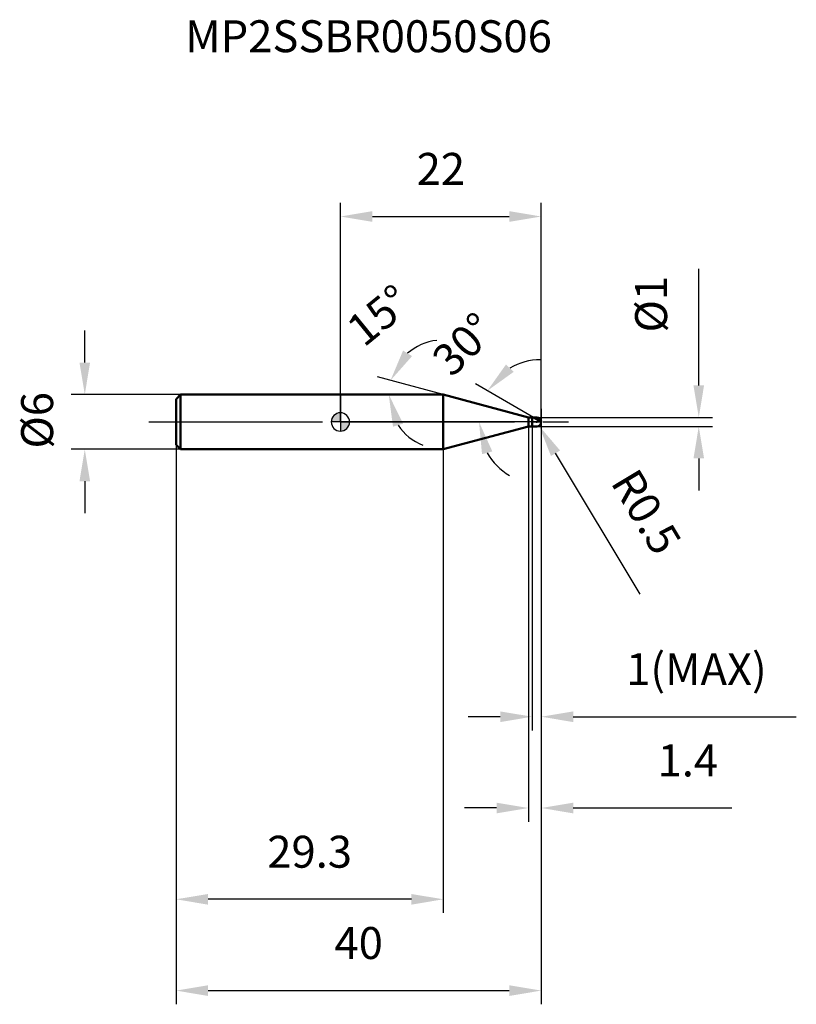
# Model space of a CAD drawing. Units: millimetres. Extents: x -35 to 50, y -64 to 44.
import ezdxf

# ---------------------------------------------------------------- set-up
doc = ezdxf.new("R2010")
doc.units = ezdxf.units.MM
doc.linetypes.add('CENTER2', pattern=[28.575, 19.05, -3.175, 3.175, -3.175])
for name, color, linetype, lineweight in [('1', 4, 'Continuous', 50), ('2', 7, 'Continuous', 25), ('4', 2, 'CENTER2', 25), ('cut', 1, 'Continuous', 25), ('nocut', 7, 'Continuous', 25), ('sk1', 4, 'Continuous', 50), ('sk2', 7, 'Continuous', 25), ('sk4', 2, 'CENTER2', 25), ('sk6', 5, 'Continuous', 35)]:
    doc.layers.add(name, color=color, linetype=linetype, lineweight=lineweight)
doc.layers.add('7', color=5, linetype='Continuous')
doc.styles.add('simplex', font='txt.shx', dxfattribs={"height": 3.5})
doc.styles.get("Standard").update_dxf_attribs({"font": 'txt.shx', "bigfont": '@extfont2.shx'})
doc.dimstyles.new('\\M+18352\\M+18373\\M+1815B - ISO-25', dxfattribs={"dimscale": 0, "dimtxt": 3.5, "dimasz": 3.5, "dimexe": 1.5, "dimexo": 0, "dimgap": 2.3, "dimtad": 1, "dimdsep": 46, "dimtxsty": 'simplex', "dimcen": 0.09, "dimclrd": 256, "dimclre": 256, "dimclrt": 256, "dimadec": 0, "dimazin": 0, "dimtfac": 1, "dimtofl": 0, "dimtmove": 0, "dimatfit": 3, "dimfxl": 1, "dimtolj": 1, "dimlwd": -1, "dimlwe": -1, "dimarcsym": 0})

# ---------------------------------------------------------------- blocks, each defined once
blk = doc.blocks.new('zero block')
h = blk.add_hatch(color=7)
h.paths.add_polyline_path([(0, 1, 0.414214), (-1, 0), (0, 0)])
h.paths.add_polyline_path([(1, 0), (0, 0), (0, -1, 0.414214)])
at = {"color": 7, "ltscale": 0.2}
for p, q in [((-1, 0), (1, 0)), ((0, -1), (0, 1))]:
    blk.add_line(p, q, dxfattribs=at)
for start, end in [(90, 180), (180, 270), (0, 90), (270, 0)]:
    blk.add_arc((0, 0), 1, start, end, dxfattribs=at)
blk = doc.blocks.new('*D12812712712764')
at = {"layer": '2'}
for p, q in [((39.25, 4), (39.25, 16.77)), ((21.5, 0.5), (40.75, 0.5)), ((21.5, -0.5), (40.75, -0.5)), ((39.25, -4), (39.25, -7.5))]:
    blk.add_line(p, q, dxfattribs=at)
for points in [[(38.67, 4), (39.83, 4), (39.25, 0.5)], [(39.83, -4), (38.67, -4), (39.25, -0.5)]]:
    blk.add_solid(points, dxfattribs=at)
at = {"layer": 'Defpoints', "color": 0}
for p in [(21.5, 0.5), (21.5, -0.5), (39.25, -0.5)]:
    blk.add_point(p, dxfattribs=at)
at = {"layer": '2', "insert": (32.28, 9.8), "char_height": 3.5, "attachment_point": 1, "rotation": 90, "line_spacing_factor": 0.9, "style": 'simplex'}
blk.add_mtext('\\A1;%%c1', dxfattribs=at)
blk = doc.blocks.new('*D12912812812875')
at = {"layer": '2'}
for p, q in [((21.41, 0), (21.59, 0)), ((21.5, -0.09), (21.5, 0.09)), ((32.84, -18.87), (23.56, -3.43))]:
    blk.add_line(p, q, dxfattribs=at)
blk.add_solid([(24.06, -3.13), (23.06, -3.73), (21.76, -0.43)], dxfattribs=at)
at = {"layer": 'Defpoints', "color": 0}
for p in [(21.5, 0), (21.76, -0.43)]:
    blk.add_point(p, dxfattribs=at)
at = {"layer": '2', "insert": (32.52, -4.81), "char_height": 3.5, "attachment_point": 1, "rotation": 301.0168, "line_spacing_factor": 0.9, "style": 'simplex'}
blk.add_mtext('\\A1;R0.5', dxfattribs=at)
blk = doc.blocks.new('*D13012912912986')
at = {"layer": '2'}
for p, q in [((11.27, 3), (4.05, 4.94)), ((8.25, 3), (3.79, 3))]:
    blk.add_line(p, q, dxfattribs=at)
for start, end in [(96.9189, 130.9595), (214.0405, 248.0811)]:
    blk.add_arc((11.27, 3), 5.98, start, end, dxfattribs=at)
for points in [[(6.86, 7.82), (7.85, 7.21), (5.49, 4.55)], [(6.87, -0.18), (5.76, -0.52), (5.29, 3)]]:
    blk.add_solid(points, dxfattribs=at)
at = {"layer": 'Defpoints', "color": 0}
for p in [(5.31, 3.52), (8.25, 3), (8.29, 3), (11.27, 3), (11.31, 2.99)]:
    blk.add_point(p, dxfattribs=at)
at = {"layer": '2', "insert": (3.1, 13.04), "char_height": 3.5, "attachment_point": 2, "rotation": 39.1553, "line_spacing_factor": 0.9, "style": 'simplex'}
blk.add_mtext('\\A1;15%%d', dxfattribs=at)
blk = doc.blocks.new('*D13113013013097')
at = {"layer": '2'}
for p, q in [((21.13, 0.5), (14.79, 4.16)), ((22, 0), (13.68, 0))]:
    blk.add_line(p, q, dxfattribs=at)
for start, end in [(90.5707, 120.2853), (209.7147, 239.4293)]:
    blk.add_arc((22, 0), 6.82, start, end, dxfattribs=at)
for points in [[(18.14, 6.3), (18.97, 5.48), (16.09, 3.41)], [(16.64, -3.23), (15.51, -3.53), (15.18, 0)]]:
    blk.add_solid(points, dxfattribs=at)
at = {"layer": 'Defpoints', "color": 0}
for p in [(15.28, 1.19), (21.13, 0.5), (21.3, 0.41), (22, 0), (22.19, 0)]:
    blk.add_point(p, dxfattribs=at)
at = {"layer": '2', "insert": (12.25, 9.75), "char_height": 3.5, "attachment_point": 2, "rotation": 45.0048, "line_spacing_factor": 0.9, "style": 'simplex'}
blk.add_mtext('\\A1;30%%d', dxfattribs=at)
blk = doc.blocks.new('*D132131131131108')
at = {"layer": '2'}
for p, q in [((22, 1.43), (22, -43.79)), ((20.6, -0.5), (20.6, -43.79)), ((17.1, -42.29), (13.6, -42.29)), ((25.5, -42.29), (42.87, -42.29))]:
    blk.add_line(p, q, dxfattribs=at)
for points in [[(17.1, -42.88), (17.1, -41.71), (20.6, -42.29)], [(25.5, -41.71), (25.5, -42.88), (22, -42.29)]]:
    blk.add_solid(points, dxfattribs=at)
at = {"layer": 'Defpoints', "color": 0}
for p in [(22, 1.43), (20.6, -0.5), (20.6, -42.29)]:
    blk.add_point(p, dxfattribs=at)
at = {"layer": '2', "insert": (34.74, -35.33), "char_height": 3.5, "attachment_point": 1, "line_spacing_factor": 0.9, "style": 'simplex'}
blk.add_mtext('\\A1;1.4', dxfattribs=at)
blk = doc.blocks.new('*D133132132132119')
at = {"layer": '2'}
for p, q in [((22, 0), (22, -33.79)), ((21, -0.5), (21, -33.79)), ((17.5, -32.29), (14, -32.29)), ((25.5, -32.29), (49.93, -32.29))]:
    blk.add_line(p, q, dxfattribs=at)
for points in [[(17.5, -32.88), (17.5, -31.71), (21, -32.29)], [(25.5, -31.71), (25.5, -32.88), (22, -32.29)]]:
    blk.add_solid(points, dxfattribs=at)
at = {"layer": 'Defpoints', "color": 0}
for p in [(22, 0), (21, -0.5), (22, -32.29)]:
    blk.add_point(p, dxfattribs=at)
at = {"layer": '2', "insert": (31.3, -25.33), "char_height": 3.5, "attachment_point": 1, "line_spacing_factor": 0.9, "style": 'simplex'}
blk.add_mtext('\\A1;1(MAX)', dxfattribs=at)
blk = doc.blocks.new('*D1341331331331210')
at = {"layer": 'Defpoints', "color": 0}
for p in [(-28, 3), (-17.5, 3), (-17.5, -3)]:
    blk.add_point(p, dxfattribs=at)
at = {"layer": 'sk2'}
for p, q in [((-28, 6.5), (-28, 10)), ((-17.5, 3), (-29.5, 3)), ((-17.5, -3), (-29.5, -3)), ((-28, -6.5), (-28, -10))]:
    blk.add_line(p, q, dxfattribs=at)
for points in [[(-28.58, 6.5), (-27.42, 6.5), (-28, 3)], [(-27.42, -6.5), (-28.58, -6.5), (-28, -3)]]:
    blk.add_solid(points, dxfattribs=at)
at = {"layer": 'sk2', "insert": (-34.97, -2.92), "char_height": 3.5, "attachment_point": 1, "rotation": 90, "line_spacing_factor": 0.9, "style": 'simplex'}
blk.add_mtext('\\A1;%%c6', dxfattribs=at)
blk = doc.blocks.new('*D1351341341341311')
at = {"layer": 'Defpoints', "color": 0}
for p in [(22, 0), (-18, -2.5), (22, -62.29)]:
    blk.add_point(p, dxfattribs=at)
at = {"layer": 'sk2'}
for p, q in [((22, 0), (22, -63.79)), ((-18, -2.5), (-18, -63.79)), ((-14.5, -62.29), (18.5, -62.29))]:
    blk.add_line(p, q, dxfattribs=at)
for points in [[(-14.5, -61.71), (-14.5, -62.88), (-18, -62.29)], [(18.5, -62.88), (18.5, -61.71), (22, -62.29)]]:
    blk.add_solid(points, dxfattribs=at)
at = {"layer": 'sk2', "insert": (2, -55.33), "char_height": 3.5, "attachment_point": 2, "line_spacing_factor": 0.9, "style": 'simplex'}
blk.add_mtext('\\A1;40', dxfattribs=at)
blk = doc.blocks.new('*D1361351351351412')
at = {"layer": 'Defpoints', "color": 0}
for p in [(-18, -2.5), (11.27, -3), (-18, -52.29)]:
    blk.add_point(p, dxfattribs=at)
at = {"layer": 'sk2'}
for p, q in [((-18, -2.5), (-18, -53.79)), ((11.27, -3), (11.27, -53.79)), ((7.77, -52.29), (-14.5, -52.29))]:
    blk.add_line(p, q, dxfattribs=at)
for points in [[(-14.5, -51.71), (-14.5, -52.88), (-18, -52.29)], [(7.77, -52.88), (7.77, -51.71), (11.27, -52.29)]]:
    blk.add_solid(points, dxfattribs=at)
at = {"layer": 'sk2', "insert": (-3.37, -45.33), "char_height": 3.5, "attachment_point": 2, "line_spacing_factor": 0.9, "style": 'simplex'}
blk.add_mtext('\\A1;29.3', dxfattribs=at)
blk = doc.blocks.new('*D1371361361361513')
at = {"layer": '2'}
for p, q in [((0, 0), (0, 24)), ((22, 0), (22, 24)), ((3.5, 22.5), (18.5, 22.5))]:
    blk.add_line(p, q, dxfattribs=at)
for points in [[(3.5, 23.09), (3.5, 21.92), (0, 22.5)], [(18.5, 21.92), (18.5, 23.09), (22, 22.5)]]:
    blk.add_solid(points, dxfattribs=at)
at = {"layer": 'Defpoints', "color": 0}
for p in [(22, 22.5), (0, 0), (22, 0)]:
    blk.add_point(p, dxfattribs=at)
at = {"layer": '2', "insert": (11, 29.47), "char_height": 3.5, "attachment_point": 2, "line_spacing_factor": 0.9, "style": 'simplex'}
blk.add_mtext('\\A1;22', dxfattribs=at)

msp = doc.modelspace()

# ---------------------------------------------------------------- linework, layer by layer
at = {"layer": '1'}
for p, q in [((11.26987298, 3), (0, 3)), ((20.6, 0.5), (11.26987298, 3)), ((11.26987298, 3), (11.26987298, -3)), ((20.6, 0.5), (21.5, 0.5)), ((20.6, -0.5), (20.6, 0.5)), ((21, 0.5), (21, -0.5)), ((22, 0), (21.1339746, 0.5)), ((11.26987298, -3), (20.6, -0.5)), ((21.5, -0.5), (20.6, -0.5)), ((0, -3), (11.26987298, -3))]:
    msp.add_line(p, q, dxfattribs=at)
msp.add_arc((21.5, 0), 0.5, 270, 90, dxfattribs=at)
at = {"layer": '4'}
msp.add_line((0, 0), (25, 0), dxfattribs=at)
at = {"layer": '7'}
for p, q in [((21, 0.5), (21.5, 0.5)), ((21, 0.5), (21, -0.5)), ((21.5, -0.5), (21, -0.5))]:
    msp.add_line(p, q, dxfattribs=at)
msp.add_arc((21.5, 0), 0.5, 270, 90, dxfattribs=at)
at = {"layer": 'cut'}
for p, q in [((21.5, 0.5), (21, 0.5)), ((21, 0.5), (21, 0)), ((21, 0), (22, 0))]:
    msp.add_line(p, q, dxfattribs=at)
msp.add_arc((21.5, 0), 0.5, 0, 90, dxfattribs=at)
at = {"layer": 'nocut'}
for p, q in [((0, 3), (0, 0)), ((11.26987298, 3), (0, 3)), ((20.6, 0.5), (11.26987298, 3)), ((21, 0), (0, 0)), ((20.6, 0.5), (21, 0.5)), ((21, 0.5), (21, 0))]:
    msp.add_line(p, q, dxfattribs=at)
at = {"layer": 'sk1'}
for p, q in [((-18, 2.5), (-17.5, 3)), ((-18, 2.5), (-18, -2.5)), ((0, 3), (-17.5, 3)), ((-17.5, 3), (-17.5, -3)), ((-18, -2.5), (-17.5, -3)), ((-17.5, -3), (0, -3))]:
    msp.add_line(p, q, dxfattribs=at)
at = {"layer": 'sk4'}
msp.add_line((-21, 0), (0, 0), dxfattribs=at)

# ---------------------------------------------------------------- block references
at = {"rotation": 180}
msp.add_blockref('zero block', (0, 0), dxfattribs=at)

# ---------------------------------------------------------------- texts
at = {"layer": 'sk6', "insert": (-17, 44), "char_height": 3.5, "width": 41.65, "attachment_point": 1, "line_spacing_factor": 0.9}
msp.add_mtext('MP2SSBR0050S06', dxfattribs=at)

# ---------------------------------------------------------------- dimensions: what is measured, and where the dimension line sits
at = {"layer": '2'}
dim = msp.add_linear_dim(base=(22, 22.5024534411), p1=(0, 0), p2=(22, 0), dimstyle='\\M+18352\\M+18373\\M+1815B - ISO-25', override={"dimscale": 1, "dimdec": 8}, dxfattribs=at)
dim.commit()
dim.dimension.update_dxf_attribs({"geometry": '*D1371361361361513', "text_midpoint": (11, 22.5024534411), "dimtype": 160})
dim = msp.add_linear_dim(base=(39.25046262, -0.5), p1=(21.5, 0.5), p2=(21.5, -0.5), angle=270, text='%%c<>', dimstyle='\\M+18352\\M+18373\\M+1815B - ISO-25', override={"dimscale": 1, "dimdec": 8}, dxfattribs=at)
dim.commit()
dim.dimension.update_dxf_attribs({"geometry": '*D12812712712764', "text_midpoint": (39.25046262, 12.13333333), "dimtype": 160})
for base, line1, line2, picture, middle in [((5.31400939, 3.52107055), ((11.30871067, 2.98959347), (11.26987298, 3)), ((8.28930699, 3), (8.24909925, 3)), '*D13012912912986', (7.4948267, 7.63603832)), ((15.27876161, 1.18513567), ((21.29510829, 0.40696942), (21.1339746, 0.5)), ((22.18606116, 0), (22, 0)), '*D13113013013097', (17.17364923, 4.82554975))]:
    dim = msp.add_angular_dim_2l(base=base, line1=line1, line2=line2, dimstyle='\\M+18352\\M+18373\\M+1815B - ISO-25', override={"dimscale": 1, "dimdec": 8}, dxfattribs=at)
    dim.commit()
    dim.dimension.update_dxf_attribs({"geometry": picture, "text_midpoint": middle, "dimtype": 162})
dim = msp.add_linear_dim(base=(20.6, -42.29415044), p1=(22, 1.43038147), p2=(20.6, -0.5), angle=180, dimstyle='\\M+18352\\M+18373\\M+1815B - ISO-25', override={"dimscale": 1, "dimdec": 8}, dxfattribs=at)
dim.commit()
dim.dimension.update_dxf_attribs({"geometry": '*D132131131131108', "text_midpoint": (37.65172199, -42.29415044), "dimtype": 160})
dim = msp.add_linear_dim(base=(22, -32.29415044), p1=(21, -0.5), p2=(22, 0), text='<>(MAX)', dimstyle='\\M+18352\\M+18373\\M+1815B - ISO-25', override={"dimscale": 1, "dimdec": 8}, dxfattribs=at)
dim.commit()
dim.dimension.update_dxf_attribs({"geometry": '*D133132132132119', "text_midpoint": (39.46666667, -32.29415044), "dimtype": 160})
dim = msp.add_radius_dim(center=(21.5, 0), mpoint=(21.75764477, -0.42850808), dimstyle='\\M+18352\\M+18373\\M+1815B - ISO-25', override={"dimscale": 1, "dimgap": 2.3, "dimtad": 1, "dimtih": 0, "dimtoh": 0, "dimdec": 8, "dimlfac": 1, "dimpost": '', "dimcen": 0.09, "dimse1": 0, "dimse2": 0, "dimsd1": 0, "dimsd2": 0, "dimtix": 0, "dimtofl": 0, "dimatfit": 3}, dxfattribs=at)
dim.commit()
dim.dimension.update_dxf_attribs({"geometry": '*D12912812812875', "text_midpoint": (29.14966402, -7.62849882), "dimtype": 164})
at = {"layer": 'sk2'}
dim = msp.add_linear_dim(base=(-28, 3), p1=(-17.5, -3), p2=(-17.5, 3), angle=90, text='%%c<>', dimstyle='\\M+18352\\M+18373\\M+1815B - ISO-25', override={"dimscale": 1, "dimdec": 7}, dxfattribs=at)
dim.commit()
dim.dimension.update_dxf_attribs({"geometry": '*D1341331331331210', "text_midpoint": (-28, 0), "dimtype": 160})
dim = msp.add_linear_dim(base=(22, -62.29415044), p1=(-18, -2.5), p2=(22, 0), dimstyle='\\M+18352\\M+18373\\M+1815B - ISO-25', override={"dimscale": 1, "dimdec": 7}, dxfattribs=at)
dim.commit()
dim.dimension.update_dxf_attribs({"geometry": '*D1351341341341311', "text_midpoint": (2, -62.29415044), "dimtype": 160})
dim = msp.add_linear_dim(base=(-18, -52.29415044), p1=(11.26987298, -3), p2=(-18, -2.5), angle=180, dimstyle='\\M+18352\\M+18373\\M+1815B - ISO-25', override={"dimscale": 1, "dimgap": 2.3, "dimtad": 1, "dimdec": 1, "dimlfac": 1, "dimpost": '<>', "dimse1": 0, "dimse2": 0, "dimsd1": 0, "dimsd2": 0, "dimtofl": 0}, dxfattribs=at)
dim.commit()
dim.dimension.update_dxf_attribs({"geometry": '*D1361351351351412', "text_midpoint": (-3.36506351, -52.29415044), "dimtype": 160})

doc.saveas('drawing.dxf')
